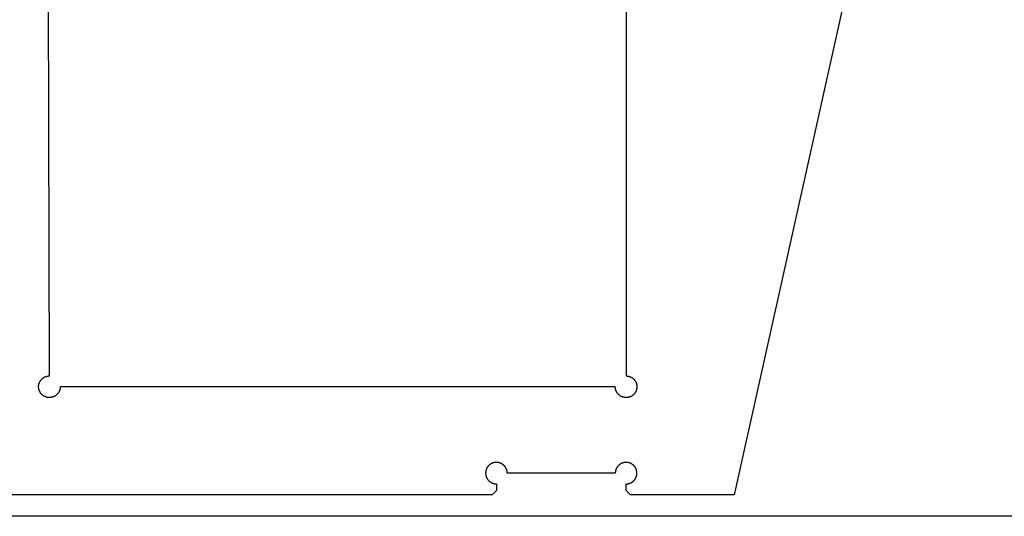
# Model space of a CAD drawing. Extents: x -2151 to 349, y 1562 to 2952.
# Drawn here: x -1022 to -566, y 1562 to 1792 of the extents above; entities that cross this region are included whole.
import ezdxf

# ---------------------------------------------------------------- set-up
doc = ezdxf.new("R2010")
doc.units = 0
for name, color, linetype in [('DEFAULT', 7, 'CONTINUOUS'), ('LAYER_01', 1, 'CONTINUOUS'), ('LAYER_02', 5, 'CONTINUOUS')]:
    doc.layers.add(name, color=color, linetype=linetype)

msp = doc.modelspace()

# ---------------------------------------------------------------- linework, layer by layer
at = {"layer": 'DEFAULT'}
msp.add_line((349, 1562), (-2151, 1562), dxfattribs=at)
at = {"layer": 'LAYER_01'}
for p, q in [((-591, 2022), (-691, 1572)), ((-804.54, 1585.54), (-804.66, 1585.41)), ((-804.41, 1585.66), (-804.54, 1585.54)), ((-804.28, 1585.77), (-804.41, 1585.66)), ((-804.15, 1585.88), (-804.28, 1585.77)), ((-804.01, 1585.99), (-804.15, 1585.88)), ((-803.87, 1586.09), (-804.01, 1585.99)), ((-803.73, 1586.19), (-803.87, 1586.09)), ((-803.58, 1586.28), (-803.73, 1586.19)), ((-803.43, 1586.37), (-803.58, 1586.28)), ((-803.28, 1586.45), (-803.43, 1586.37)), ((-803.12, 1586.53), (-803.28, 1586.45)), ((-802.97, 1586.6), (-803.12, 1586.53)), ((-802.81, 1586.66), (-802.97, 1586.6)), ((-802.64, 1586.72), (-802.81, 1586.66)), ((-802.48, 1586.78), (-802.64, 1586.72)), ((-802.31, 1586.82), (-802.48, 1586.78)), ((-802.14, 1586.87), (-802.31, 1586.82)), ((-801.98, 1586.9), (-802.14, 1586.87)), ((-801.8, 1586.93), (-801.98, 1586.9)), ((-801.63, 1586.96), (-801.8, 1586.93)), ((-801.46, 1586.98), (-801.63, 1586.96)), ((-801.29, 1586.99), (-801.46, 1586.98)), ((-801.12, 1587), (-801.29, 1586.99)), ((-800.94, 1587), (-801.12, 1587)), ((-800.77, 1586.99), (-800.94, 1587)), ((-800.6, 1586.98), (-800.77, 1586.99)), ((-800.42, 1586.97), (-800.6, 1586.98)), ((-800.25, 1586.94), (-800.42, 1586.97)), ((-800.08, 1586.91), (-800.25, 1586.94)), ((-799.91, 1586.88), (-800.08, 1586.91)), ((-799.74, 1586.84), (-799.91, 1586.88)), ((-799.58, 1586.79), (-799.74, 1586.84)), ((-799.41, 1586.74), (-799.58, 1586.79)), ((-799.25, 1586.68), (-799.41, 1586.74)), ((-799.09, 1586.62), (-799.25, 1586.68)), ((-798.93, 1586.55), (-799.09, 1586.62)), ((-798.77, 1586.48), (-798.93, 1586.55)), ((-798.62, 1586.4), (-798.77, 1586.48)), ((-798.47, 1586.31), (-798.62, 1586.4)), ((-798.32, 1586.22), (-798.47, 1586.31)), ((-798.17, 1586.12), (-798.32, 1586.22)), ((-798.03, 1586.02), (-798.17, 1586.12)), ((-797.9, 1585.92), (-798.03, 1586.02)), ((-797.76, 1585.81), (-797.9, 1585.92)), ((-797.63, 1585.7), (-797.76, 1585.81)), ((-797.51, 1585.58), (-797.63, 1585.7)), ((-797.38, 1585.45), (-797.51, 1585.58)), ((-744.49, 1585.58), (-744.62, 1585.45)), ((-744.37, 1585.7), (-744.49, 1585.58)), ((-744.24, 1585.81), (-744.37, 1585.7)), ((-744.1, 1585.92), (-744.24, 1585.81)), ((-743.97, 1586.02), (-744.1, 1585.92)), ((-743.83, 1586.12), (-743.97, 1586.02)), ((-743.68, 1586.22), (-743.83, 1586.12)), ((-743.53, 1586.31), (-743.68, 1586.22)), ((-743.38, 1586.4), (-743.53, 1586.31)), ((-743.23, 1586.48), (-743.38, 1586.4)), ((-743.07, 1586.55), (-743.23, 1586.48)), ((-742.91, 1586.62), (-743.07, 1586.55)), ((-742.75, 1586.68), (-742.91, 1586.62)), ((-742.59, 1586.74), (-742.75, 1586.68)), ((-742.42, 1586.79), (-742.59, 1586.74)), ((-742.26, 1586.84), (-742.42, 1586.79)), ((-742.09, 1586.88), (-742.26, 1586.84)), ((-741.92, 1586.91), (-742.09, 1586.88)), ((-741.75, 1586.94), (-741.92, 1586.91)), ((-741.58, 1586.97), (-741.75, 1586.94)), ((-741.4, 1586.98), (-741.58, 1586.97)), ((-741.23, 1586.99), (-741.4, 1586.98)), ((-741.06, 1587), (-741.23, 1586.99)), ((-740.88, 1587), (-741.06, 1587)), ((-740.71, 1586.99), (-740.88, 1587)), ((-740.54, 1586.98), (-740.71, 1586.99)), ((-740.37, 1586.96), (-740.54, 1586.98)), ((-740.2, 1586.93), (-740.37, 1586.96)), ((-740.02, 1586.9), (-740.2, 1586.93)), ((-739.86, 1586.87), (-740.02, 1586.9)), ((-739.69, 1586.82), (-739.86, 1586.87)), ((-739.52, 1586.78), (-739.69, 1586.82)), ((-739.36, 1586.72), (-739.52, 1586.78)), ((-739.19, 1586.66), (-739.36, 1586.72)), ((-739.03, 1586.6), (-739.19, 1586.66)), ((-738.88, 1586.53), (-739.03, 1586.6)), ((-738.72, 1586.45), (-738.88, 1586.53)), ((-738.57, 1586.37), (-738.72, 1586.45)), ((-738.42, 1586.28), (-738.57, 1586.37)), ((-738.27, 1586.19), (-738.42, 1586.28)), ((-738.13, 1586.09), (-738.27, 1586.19)), ((-737.99, 1585.99), (-738.13, 1586.09)), ((-737.85, 1585.88), (-737.99, 1585.99)), ((-737.72, 1585.77), (-737.85, 1585.88)), ((-737.59, 1585.66), (-737.72, 1585.77)), ((-737.46, 1585.54), (-737.59, 1585.66)), ((-737.34, 1585.41), (-737.46, 1585.54)), ((-805.99, 1582.29), (-806, 1582.12)), ((-806, 1582.12), (-806, 1581.94)), ((-806, 1581.94), (-805.99, 1581.77)), ((-805.98, 1582.46), (-805.99, 1582.29)), ((-805.99, 1581.77), (-805.98, 1581.6)), ((-805.96, 1582.63), (-805.98, 1582.46)), ((-805.98, 1581.6), (-805.97, 1581.42)), ((-805.97, 1581.42), (-805.94, 1581.25)), ((-805.93, 1582.8), (-805.96, 1582.63)), ((-805.94, 1581.25), (-805.91, 1581.08)), ((-805.9, 1582.98), (-805.93, 1582.8)), ((-805.91, 1581.08), (-805.88, 1580.91)), ((-805.87, 1583.14), (-805.9, 1582.98)), ((-805.82, 1583.31), (-805.87, 1583.14)), ((-805.78, 1583.48), (-805.82, 1583.31)), ((-805.72, 1583.64), (-805.78, 1583.48)), ((-805.66, 1583.81), (-805.72, 1583.64)), ((-805.6, 1583.97), (-805.66, 1583.81)), ((-805.53, 1584.12), (-805.6, 1583.97)), ((-805.45, 1584.28), (-805.53, 1584.12)), ((-805.37, 1584.43), (-805.45, 1584.28)), ((-805.28, 1584.58), (-805.37, 1584.43)), ((-805.19, 1584.73), (-805.28, 1584.58)), ((-805.09, 1584.87), (-805.19, 1584.73)), ((-804.99, 1585.01), (-805.09, 1584.87)), ((-804.88, 1585.15), (-804.99, 1585.01)), ((-804.77, 1585.28), (-804.88, 1585.15)), ((-804.66, 1585.41), (-804.77, 1585.28)), ((-797.27, 1585.33), (-797.38, 1585.45)), ((-797.15, 1585.19), (-797.27, 1585.33)), ((-797.04, 1585.06), (-797.15, 1585.19)), ((-796.94, 1584.92), (-797.04, 1585.06)), ((-796.84, 1584.78), (-796.94, 1584.92)), ((-796.75, 1584.63), (-796.84, 1584.78)), ((-796.66, 1584.48), (-796.75, 1584.63)), ((-796.58, 1584.33), (-796.66, 1584.48)), ((-796.5, 1584.18), (-796.58, 1584.33)), ((-796.43, 1584.02), (-796.5, 1584.18)), ((-796.36, 1583.86), (-796.43, 1584.02)), ((-796.3, 1583.7), (-796.36, 1583.86)), ((-796.24, 1583.53), (-796.3, 1583.7)), ((-796.19, 1583.37), (-796.24, 1583.53)), ((-796.15, 1583.2), (-796.19, 1583.37)), ((-796.11, 1583.03), (-796.15, 1583.2)), ((-796.07, 1582.86), (-796.11, 1583.03)), ((-796.05, 1582.69), (-796.07, 1582.86)), ((-796.03, 1582.52), (-796.05, 1582.69)), ((-796.01, 1582.35), (-796.03, 1582.52)), ((-796, 1582.17), (-796.01, 1582.35)), ((-796, 1582), (-796, 1582.17)), ((-746, 1582), (-796, 1582)), ((-745.99, 1582.35), (-746, 1582.17)), ((-746, 1582.17), (-746, 1582)), ((-745.97, 1582.52), (-745.99, 1582.35)), ((-745.95, 1582.69), (-745.97, 1582.52)), ((-745.93, 1582.86), (-745.95, 1582.69)), ((-745.89, 1583.03), (-745.93, 1582.86)), ((-745.85, 1583.2), (-745.89, 1583.03)), ((-745.81, 1583.37), (-745.85, 1583.2)), ((-745.76, 1583.53), (-745.81, 1583.37)), ((-745.7, 1583.7), (-745.76, 1583.53)), ((-745.64, 1583.86), (-745.7, 1583.7)), ((-745.57, 1584.02), (-745.64, 1583.86)), ((-745.5, 1584.18), (-745.57, 1584.02)), ((-745.42, 1584.33), (-745.5, 1584.18)), ((-745.34, 1584.48), (-745.42, 1584.33)), ((-745.25, 1584.63), (-745.34, 1584.48)), ((-745.16, 1584.78), (-745.25, 1584.63)), ((-745.06, 1584.92), (-745.16, 1584.78)), ((-744.96, 1585.06), (-745.06, 1584.92)), ((-744.85, 1585.19), (-744.96, 1585.06)), ((-744.73, 1585.33), (-744.85, 1585.19)), ((-744.62, 1585.45), (-744.73, 1585.33)), ((-737.23, 1585.28), (-737.34, 1585.41)), ((-737.12, 1585.15), (-737.23, 1585.28)), ((-737.01, 1585.01), (-737.12, 1585.15)), ((-736.91, 1584.87), (-737.01, 1585.01)), ((-736.81, 1584.73), (-736.91, 1584.87)), ((-736.72, 1584.58), (-736.81, 1584.73)), ((-736.63, 1584.43), (-736.72, 1584.58)), ((-736.55, 1584.28), (-736.63, 1584.43)), ((-736.47, 1584.12), (-736.55, 1584.28)), ((-736.4, 1583.97), (-736.47, 1584.12)), ((-736.34, 1583.81), (-736.4, 1583.97)), ((-736.28, 1583.64), (-736.34, 1583.81)), ((-736.22, 1583.48), (-736.28, 1583.64)), ((-736.18, 1583.31), (-736.22, 1583.48)), ((-736.13, 1583.14), (-736.18, 1583.31)), ((-736.1, 1582.98), (-736.13, 1583.14)), ((-736.12, 1580.91), (-736.09, 1581.08)), ((-736.07, 1582.8), (-736.1, 1582.98)), ((-736.09, 1581.08), (-736.06, 1581.25)), ((-736.04, 1582.63), (-736.07, 1582.8)), ((-736.06, 1581.25), (-736.03, 1581.42)), ((-736.02, 1582.46), (-736.04, 1582.63)), ((-736.03, 1581.42), (-736.02, 1581.6)), ((-736.01, 1582.29), (-736.02, 1582.46)), ((-736.02, 1581.6), (-736.01, 1581.77)), ((-736, 1582.12), (-736.01, 1582.29)), ((-736.01, 1581.77), (-736, 1581.94)), ((-736, 1581.94), (-736, 1582.12)), ((-805.88, 1580.91), (-805.84, 1580.74)), ((-805.84, 1580.74), (-805.79, 1580.58)), ((-805.79, 1580.58), (-805.74, 1580.41)), ((-805.74, 1580.41), (-805.68, 1580.25)), ((-805.68, 1580.25), (-805.62, 1580.09)), ((-805.62, 1580.09), (-805.55, 1579.93)), ((-805.55, 1579.93), (-805.48, 1579.77)), ((-805.48, 1579.77), (-805.4, 1579.62)), ((-805.4, 1579.62), (-805.31, 1579.47)), ((-805.31, 1579.47), (-805.22, 1579.32)), ((-805.22, 1579.32), (-805.12, 1579.17)), ((-805.12, 1579.17), (-805.02, 1579.03)), ((-805.02, 1579.03), (-804.92, 1578.9)), ((-804.92, 1578.9), (-804.81, 1578.76)), ((-804.81, 1578.76), (-804.7, 1578.63)), ((-804.7, 1578.63), (-804.58, 1578.51)), ((-804.58, 1578.51), (-804.45, 1578.38)), ((-804.45, 1578.38), (-804.33, 1578.27)), ((-804.33, 1578.27), (-804.19, 1578.15)), ((-804.19, 1578.15), (-804.06, 1578.04)), ((-804.06, 1578.04), (-803.92, 1577.94)), ((-803.92, 1577.94), (-803.78, 1577.84)), ((-803.78, 1577.84), (-803.63, 1577.75)), ((-803.63, 1577.75), (-803.48, 1577.66)), ((-803.48, 1577.66), (-803.33, 1577.58)), ((-803.33, 1577.58), (-803.18, 1577.5)), ((-803.18, 1577.5), (-803.02, 1577.43)), ((-803.02, 1577.43), (-802.86, 1577.36)), ((-802.86, 1577.36), (-802.7, 1577.3)), ((-802.7, 1577.3), (-802.53, 1577.24)), ((-802.53, 1577.24), (-802.37, 1577.19)), ((-802.37, 1577.19), (-802.2, 1577.15)), ((-802.2, 1577.15), (-802.03, 1577.11)), ((-802.03, 1577.11), (-801.86, 1577.07)), ((-801.86, 1577.07), (-801.69, 1577.05)), ((-801.69, 1577.05), (-801.52, 1577.03)), ((-801.52, 1577.03), (-801.35, 1577.01)), ((-801.35, 1577.01), (-801.17, 1577)), ((-801.17, 1577), (-801, 1577)), ((-801, 1577), (-801, 1574)), ((-741, 1574), (-741, 1577)), ((-741, 1577), (-740.83, 1577)), ((-740.83, 1577), (-740.65, 1577.01)), ((-740.65, 1577.01), (-740.48, 1577.03)), ((-740.48, 1577.03), (-740.31, 1577.05)), ((-740.31, 1577.05), (-740.14, 1577.07)), ((-740.14, 1577.07), (-739.97, 1577.11)), ((-739.97, 1577.11), (-739.8, 1577.15)), ((-739.8, 1577.15), (-739.63, 1577.19)), ((-739.63, 1577.19), (-739.47, 1577.24)), ((-739.47, 1577.24), (-739.3, 1577.3)), ((-739.3, 1577.3), (-739.14, 1577.36)), ((-739.14, 1577.36), (-738.98, 1577.43)), ((-738.98, 1577.43), (-738.82, 1577.5)), ((-738.82, 1577.5), (-738.67, 1577.58)), ((-738.67, 1577.58), (-738.52, 1577.66)), ((-738.52, 1577.66), (-738.37, 1577.75)), ((-738.37, 1577.75), (-738.22, 1577.84)), ((-738.22, 1577.84), (-738.08, 1577.94)), ((-738.08, 1577.94), (-737.94, 1578.04)), ((-737.94, 1578.04), (-737.81, 1578.15)), ((-737.81, 1578.15), (-737.67, 1578.27)), ((-737.67, 1578.27), (-737.55, 1578.38)), ((-737.55, 1578.38), (-737.42, 1578.51)), ((-737.42, 1578.51), (-737.3, 1578.63)), ((-737.3, 1578.63), (-737.19, 1578.76)), ((-737.19, 1578.76), (-737.08, 1578.9)), ((-737.08, 1578.9), (-736.98, 1579.03)), ((-736.98, 1579.03), (-736.88, 1579.17)), ((-736.88, 1579.17), (-736.78, 1579.32)), ((-736.78, 1579.32), (-736.69, 1579.47)), ((-736.69, 1579.47), (-736.6, 1579.62)), ((-736.6, 1579.62), (-736.52, 1579.77)), ((-736.52, 1579.77), (-736.45, 1579.93)), ((-736.45, 1579.93), (-736.38, 1580.09)), ((-736.38, 1580.09), (-736.32, 1580.25)), ((-736.32, 1580.25), (-736.26, 1580.41)), ((-736.26, 1580.41), (-736.21, 1580.58)), ((-736.21, 1580.58), (-736.16, 1580.74)), ((-736.16, 1580.74), (-736.12, 1580.91)), ((-803, 1572), (-1311.65, 1572)), ((-801, 1574), (-803, 1572)), ((-739, 1572), (-741, 1574)), ((-691, 1572), (-739, 1572))]:
    msp.add_line(p, q, dxfattribs=at)
at = {"layer": 'LAYER_02'}
for p, q in [((-1007.87, 1627), (-1008.59, 1967)), ((-741, 1967), (-741, 1627)), ((-1010.06, 1626.49), (-1009.9, 1626.56)), ((-1009.9, 1626.56), (-1009.74, 1626.63)), ((-1009.74, 1626.63), (-1009.58, 1626.7)), ((-1009.58, 1626.7), (-1009.41, 1626.75)), ((-1009.41, 1626.75), (-1009.25, 1626.8)), ((-1009.25, 1626.8), (-1009.08, 1626.85)), ((-1009.08, 1626.85), (-1008.91, 1626.89)), ((-1008.91, 1626.89), (-1008.74, 1626.92)), ((-1008.74, 1626.92), (-1008.57, 1626.95)), ((-1008.57, 1626.95), (-1008.39, 1626.97)), ((-1008.39, 1626.97), (-1008.22, 1626.99)), ((-1008.22, 1626.99), (-1008.04, 1627)), ((-1008.04, 1627), (-1007.87, 1627)), ((-741, 1627), (-740.83, 1627)), ((-740.83, 1627), (-740.65, 1626.99)), ((-740.65, 1626.99), (-740.48, 1626.97)), ((-740.48, 1626.97), (-740.31, 1626.95)), ((-740.31, 1626.95), (-740.14, 1626.93)), ((-740.14, 1626.93), (-739.97, 1626.89)), ((-739.97, 1626.89), (-739.8, 1626.85)), ((-739.8, 1626.85), (-739.63, 1626.81)), ((-739.63, 1626.81), (-739.47, 1626.76)), ((-739.47, 1626.76), (-739.3, 1626.7)), ((-739.3, 1626.7), (-739.14, 1626.64)), ((-739.14, 1626.64), (-738.98, 1626.57)), ((-738.98, 1626.57), (-738.82, 1626.5)), ((-738.82, 1626.5), (-738.67, 1626.42)), ((-1012.86, 1622.17), (-1012.85, 1622.34)), ((-1012.86, 1621.99), (-1012.86, 1622.17)), ((-1012.86, 1621.82), (-1012.86, 1621.99)), ((-1012.85, 1622.34), (-1012.83, 1622.52)), ((-1012.83, 1622.52), (-1012.81, 1622.69)), ((-1012.81, 1622.69), (-1012.79, 1622.86)), ((-1012.79, 1622.86), (-1012.75, 1623.03)), ((-1012.75, 1623.03), (-1012.71, 1623.2)), ((-1012.71, 1623.2), (-1012.67, 1623.37)), ((-1012.67, 1623.37), (-1012.62, 1623.54)), ((-1012.62, 1623.54), (-1012.56, 1623.7)), ((-1012.56, 1623.7), (-1012.5, 1623.87)), ((-1012.5, 1623.87), (-1012.43, 1624.03)), ((-1012.43, 1624.03), (-1012.36, 1624.18)), ((-1012.36, 1624.18), (-1012.28, 1624.34)), ((-1012.28, 1624.34), (-1012.19, 1624.49)), ((-1012.19, 1624.49), (-1012.1, 1624.64)), ((-1012.1, 1624.64), (-1012.01, 1624.79)), ((-1012.01, 1624.79), (-1011.91, 1624.93)), ((-1011.91, 1624.93), (-1011.81, 1625.07)), ((-1011.81, 1625.07), (-1011.7, 1625.21)), ((-1011.7, 1625.21), (-1011.58, 1625.34)), ((-1011.58, 1625.34), (-1011.46, 1625.47)), ((-1011.46, 1625.47), (-1011.34, 1625.59)), ((-1011.34, 1625.59), (-1011.21, 1625.71)), ((-1011.21, 1625.71), (-1011.08, 1625.82)), ((-1011.08, 1625.82), (-1010.95, 1625.93)), ((-1010.95, 1625.93), (-1010.81, 1626.04)), ((-1010.81, 1626.04), (-1010.66, 1626.14)), ((-1010.66, 1626.14), (-1010.52, 1626.24)), ((-1010.52, 1626.24), (-1010.37, 1626.33)), ((-1010.37, 1626.33), (-1010.22, 1626.41)), ((-1010.22, 1626.41), (-1010.06, 1626.49)), ((-746, 1622), (-1002.86, 1622)), ((-1002.86, 1622), (-1002.86, 1621.83)), ((-746, 1621.83), (-746, 1622)), ((-738.67, 1626.42), (-738.52, 1626.34)), ((-738.52, 1626.34), (-738.37, 1626.25)), ((-738.37, 1626.25), (-738.22, 1626.16)), ((-738.22, 1626.16), (-738.08, 1626.06)), ((-738.08, 1626.06), (-737.94, 1625.96)), ((-737.94, 1625.96), (-737.81, 1625.85)), ((-737.81, 1625.85), (-737.67, 1625.73)), ((-737.67, 1625.73), (-737.55, 1625.62)), ((-737.55, 1625.62), (-737.42, 1625.49)), ((-737.42, 1625.49), (-737.3, 1625.37)), ((-737.3, 1625.37), (-737.19, 1625.24)), ((-737.19, 1625.24), (-737.08, 1625.1)), ((-737.08, 1625.1), (-736.98, 1624.97)), ((-736.98, 1624.97), (-736.88, 1624.83)), ((-736.88, 1624.83), (-736.78, 1624.68)), ((-736.78, 1624.68), (-736.69, 1624.53)), ((-736.69, 1624.53), (-736.6, 1624.38)), ((-736.6, 1624.38), (-736.52, 1624.23)), ((-736.52, 1624.23), (-736.45, 1624.07)), ((-736.45, 1624.07), (-736.38, 1623.91)), ((-736.38, 1623.91), (-736.32, 1623.75)), ((-736.32, 1623.75), (-736.26, 1623.59)), ((-736.26, 1623.59), (-736.21, 1623.42)), ((-736.21, 1623.42), (-736.16, 1623.26)), ((-736.16, 1623.26), (-736.12, 1623.09)), ((-736.12, 1623.09), (-736.09, 1622.92)), ((-736.09, 1622.92), (-736.06, 1622.75)), ((-736.06, 1622.75), (-736.03, 1622.58)), ((-736.03, 1622.58), (-736.02, 1622.4)), ((-736.02, 1622.4), (-736.01, 1622.23)), ((-736.01, 1622.23), (-736, 1622.06)), ((-736, 1622.06), (-736, 1621.88)), ((-1012.85, 1621.64), (-1012.86, 1621.82)), ((-1012.83, 1621.47), (-1012.85, 1621.64)), ((-1012.81, 1621.3), (-1012.83, 1621.47)), ((-1012.78, 1621.13), (-1012.81, 1621.3)), ((-1012.75, 1620.95), (-1012.78, 1621.13)), ((-1012.71, 1620.78), (-1012.75, 1620.95)), ((-1012.66, 1620.62), (-1012.71, 1620.78)), ((-1012.61, 1620.45), (-1012.66, 1620.62)), ((-1012.56, 1620.28), (-1012.61, 1620.45)), ((-1012.49, 1620.12), (-1012.56, 1620.28)), ((-1012.43, 1619.96), (-1012.49, 1620.12)), ((-1012.35, 1619.8), (-1012.43, 1619.96)), ((-1012.27, 1619.65), (-1012.35, 1619.8)), ((-1012.19, 1619.49), (-1012.27, 1619.65)), ((-1012.1, 1619.35), (-1012.19, 1619.49)), ((-1012, 1619.2), (-1012.1, 1619.35)), ((-1011.9, 1619.06), (-1012, 1619.2)), ((-1011.8, 1618.92), (-1011.9, 1619.06)), ((-1011.69, 1618.78), (-1011.8, 1618.92)), ((-1011.57, 1618.65), (-1011.69, 1618.78)), ((-1011.45, 1618.52), (-1011.57, 1618.65)), ((-1011.33, 1618.4), (-1011.45, 1618.52)), ((-1011.2, 1618.28), (-1011.33, 1618.4)), ((-1011.07, 1618.17), (-1011.2, 1618.28)), ((-1010.93, 1618.06), (-1011.07, 1618.17)), ((-1010.79, 1617.95), (-1010.93, 1618.06)), ((-1010.65, 1617.85), (-1010.79, 1617.95)), ((-1010.51, 1617.76), (-1010.65, 1617.85)), ((-1010.36, 1617.67), (-1010.51, 1617.76)), ((-1010.2, 1617.58), (-1010.36, 1617.67)), ((-1010.05, 1617.5), (-1010.2, 1617.58)), ((-1009.89, 1617.43), (-1010.05, 1617.5)), ((-1009.73, 1617.36), (-1009.89, 1617.43)), ((-1005.82, 1617.43), (-1005.98, 1617.37)), ((-1005.67, 1617.51), (-1005.82, 1617.43)), ((-1005.51, 1617.59), (-1005.67, 1617.51)), ((-1005.36, 1617.67), (-1005.51, 1617.59)), ((-1005.21, 1617.76), (-1005.36, 1617.67)), ((-1005.06, 1617.86), (-1005.21, 1617.76)), ((-1004.92, 1617.96), (-1005.06, 1617.86)), ((-1004.78, 1618.06), (-1004.92, 1617.96)), ((-1004.64, 1618.17), (-1004.78, 1618.06)), ((-1004.51, 1618.29), (-1004.64, 1618.17)), ((-1004.39, 1618.4), (-1004.51, 1618.29)), ((-1004.26, 1618.53), (-1004.39, 1618.4)), ((-1004.14, 1618.66), (-1004.26, 1618.53)), ((-1004.03, 1618.79), (-1004.14, 1618.66)), ((-1003.92, 1618.92), (-1004.03, 1618.79)), ((-1003.81, 1619.06), (-1003.92, 1618.92)), ((-1003.71, 1619.21), (-1003.81, 1619.06)), ((-1003.62, 1619.35), (-1003.71, 1619.21)), ((-1003.53, 1619.5), (-1003.62, 1619.35)), ((-1003.44, 1619.65), (-1003.53, 1619.5)), ((-1003.37, 1619.81), (-1003.44, 1619.65)), ((-1003.29, 1619.97), (-1003.37, 1619.81)), ((-1003.22, 1620.13), (-1003.29, 1619.97)), ((-1003.16, 1620.29), (-1003.22, 1620.13)), ((-1003.1, 1620.46), (-1003.16, 1620.29)), ((-1003.05, 1620.62), (-1003.1, 1620.46)), ((-1003.01, 1620.79), (-1003.05, 1620.62)), ((-1002.97, 1620.96), (-1003.01, 1620.79)), ((-1002.94, 1621.13), (-1002.97, 1620.96)), ((-1002.91, 1621.3), (-1002.94, 1621.13)), ((-1002.89, 1621.48), (-1002.91, 1621.3)), ((-1002.87, 1621.65), (-1002.89, 1621.48)), ((-1002.86, 1621.83), (-1002.87, 1621.65)), ((-745.99, 1621.65), (-746, 1621.83)), ((-745.97, 1621.48), (-745.99, 1621.65)), ((-745.95, 1621.31), (-745.97, 1621.48)), ((-745.93, 1621.14), (-745.95, 1621.31)), ((-745.89, 1620.97), (-745.93, 1621.14)), ((-745.85, 1620.8), (-745.89, 1620.97)), ((-745.81, 1620.63), (-745.85, 1620.8)), ((-745.76, 1620.47), (-745.81, 1620.63)), ((-745.7, 1620.3), (-745.76, 1620.47)), ((-745.64, 1620.14), (-745.7, 1620.3)), ((-745.57, 1619.98), (-745.64, 1620.14)), ((-745.5, 1619.82), (-745.57, 1619.98)), ((-745.42, 1619.67), (-745.5, 1619.82)), ((-745.34, 1619.52), (-745.42, 1619.67)), ((-745.25, 1619.37), (-745.34, 1619.52)), ((-745.16, 1619.22), (-745.25, 1619.37)), ((-745.06, 1619.08), (-745.16, 1619.22)), ((-744.96, 1618.94), (-745.06, 1619.08)), ((-744.85, 1618.81), (-744.96, 1618.94)), ((-744.73, 1618.67), (-744.85, 1618.81)), ((-744.62, 1618.55), (-744.73, 1618.67)), ((-744.49, 1618.42), (-744.62, 1618.55)), ((-744.37, 1618.3), (-744.49, 1618.42)), ((-744.24, 1618.19), (-744.37, 1618.3)), ((-744.1, 1618.08), (-744.24, 1618.19)), ((-743.97, 1617.98), (-744.1, 1618.08)), ((-743.83, 1617.88), (-743.97, 1617.98)), ((-743.68, 1617.78), (-743.83, 1617.88)), ((-743.53, 1617.69), (-743.68, 1617.78)), ((-743.38, 1617.6), (-743.53, 1617.69)), ((-743.23, 1617.52), (-743.38, 1617.6)), ((-743.07, 1617.45), (-743.23, 1617.52)), ((-742.91, 1617.38), (-743.07, 1617.45)), ((-739.03, 1617.4), (-739.19, 1617.34)), ((-738.88, 1617.47), (-739.03, 1617.4)), ((-738.72, 1617.55), (-738.88, 1617.47)), ((-738.57, 1617.63), (-738.72, 1617.55)), ((-738.42, 1617.72), (-738.57, 1617.63)), ((-738.27, 1617.81), (-738.42, 1617.72)), ((-738.13, 1617.91), (-738.27, 1617.81)), ((-737.99, 1618.01), (-738.13, 1617.91)), ((-737.85, 1618.12), (-737.99, 1618.01)), ((-737.72, 1618.23), (-737.85, 1618.12)), ((-737.59, 1618.34), (-737.72, 1618.23)), ((-737.46, 1618.46), (-737.59, 1618.34)), ((-737.34, 1618.59), (-737.46, 1618.46)), ((-737.23, 1618.72), (-737.34, 1618.59)), ((-737.12, 1618.85), (-737.23, 1618.72)), ((-737.01, 1618.99), (-737.12, 1618.85)), ((-736.91, 1619.13), (-737.01, 1618.99)), ((-736.81, 1619.27), (-736.91, 1619.13)), ((-736.72, 1619.42), (-736.81, 1619.27)), ((-736.63, 1619.57), (-736.72, 1619.42)), ((-736.55, 1619.72), (-736.63, 1619.57)), ((-736.47, 1619.88), (-736.55, 1619.72)), ((-736.4, 1620.03), (-736.47, 1619.88)), ((-736.34, 1620.19), (-736.4, 1620.03)), ((-736.28, 1620.36), (-736.34, 1620.19)), ((-736.22, 1620.52), (-736.28, 1620.36)), ((-736.18, 1620.69), (-736.22, 1620.52)), ((-736.13, 1620.86), (-736.18, 1620.69)), ((-736.1, 1621.02), (-736.13, 1620.86)), ((-736.07, 1621.2), (-736.1, 1621.02)), ((-736.04, 1621.37), (-736.07, 1621.2)), ((-736.02, 1621.54), (-736.04, 1621.37)), ((-736.01, 1621.71), (-736.02, 1621.54)), ((-736, 1621.88), (-736.01, 1621.71)), ((-1009.57, 1617.3), (-1009.73, 1617.36)), ((-1009.4, 1617.24), (-1009.57, 1617.3)), ((-1009.23, 1617.19), (-1009.4, 1617.24)), ((-1009.07, 1617.15), (-1009.23, 1617.19)), ((-1008.9, 1617.11), (-1009.07, 1617.15)), ((-1008.72, 1617.08), (-1008.9, 1617.11)), ((-1008.55, 1617.05), (-1008.72, 1617.08)), ((-1008.38, 1617.03), (-1008.55, 1617.05)), ((-1008.21, 1617.01), (-1008.38, 1617.03)), ((-1008.03, 1617), (-1008.21, 1617.01)), ((-1007.86, 1617), (-1008.03, 1617)), ((-1007.68, 1617), (-1007.86, 1617)), ((-1007.51, 1617.01), (-1007.68, 1617)), ((-1007.33, 1617.03), (-1007.51, 1617.01)), ((-1007.16, 1617.05), (-1007.33, 1617.03)), ((-1006.99, 1617.08), (-1007.16, 1617.05)), ((-1006.82, 1617.11), (-1006.99, 1617.08)), ((-1006.65, 1617.15), (-1006.82, 1617.11)), ((-1006.48, 1617.19), (-1006.65, 1617.15)), ((-1006.31, 1617.25), (-1006.48, 1617.19)), ((-1006.15, 1617.3), (-1006.31, 1617.25)), ((-1005.98, 1617.37), (-1006.15, 1617.3)), ((-742.75, 1617.32), (-742.91, 1617.38)), ((-742.59, 1617.26), (-742.75, 1617.32)), ((-742.42, 1617.21), (-742.59, 1617.26)), ((-742.26, 1617.16), (-742.42, 1617.21)), ((-742.09, 1617.12), (-742.26, 1617.16)), ((-741.92, 1617.09), (-742.09, 1617.12)), ((-741.75, 1617.06), (-741.92, 1617.09)), ((-741.58, 1617.03), (-741.75, 1617.06)), ((-741.4, 1617.02), (-741.58, 1617.03)), ((-741.23, 1617.01), (-741.4, 1617.02)), ((-741.06, 1617), (-741.23, 1617.01)), ((-740.88, 1617), (-741.06, 1617)), ((-740.71, 1617.01), (-740.88, 1617)), ((-740.54, 1617.02), (-740.71, 1617.01)), ((-740.37, 1617.04), (-740.54, 1617.02)), ((-740.2, 1617.07), (-740.37, 1617.04)), ((-740.02, 1617.1), (-740.2, 1617.07)), ((-739.86, 1617.13), (-740.02, 1617.1)), ((-739.69, 1617.18), (-739.86, 1617.13)), ((-739.52, 1617.22), (-739.69, 1617.18)), ((-739.36, 1617.28), (-739.52, 1617.22)), ((-739.19, 1617.34), (-739.36, 1617.28))]:
    msp.add_line(p, q, dxfattribs=at)

doc.saveas('drawing.dxf')
